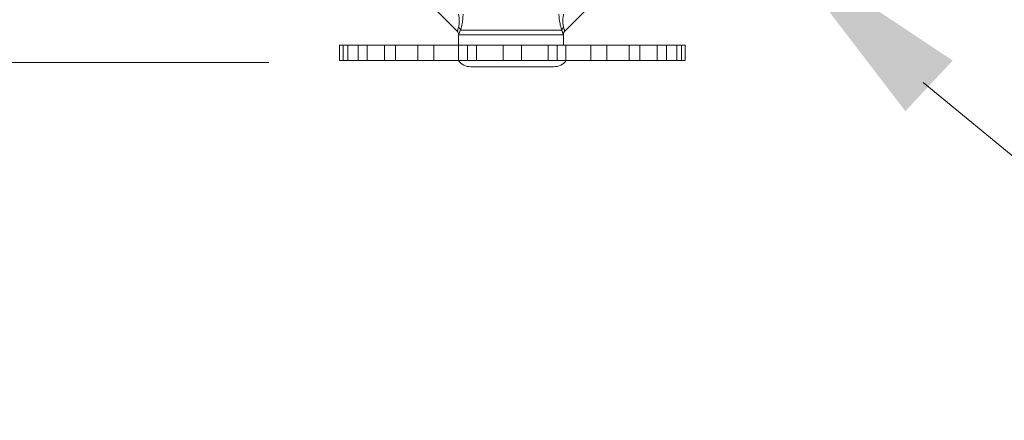
# Model space of a CAD drawing. Extents: x 20.2 to 33.4, y 12.8 to 19.9.
# Drawn here: x 30.3 to 31.6, y 15.4 to 15.9 of the extents above; entities that cross this region are included whole.
import ezdxf

# ---------------------------------------------------------------- set-up
doc = ezdxf.new("R2010")
doc.units = 0
doc.header["$MEASUREMENT"] = 0
doc.layers.get('0').update_dxf_attribs({"linetype": 'CONTINUOUS'})
doc.layers.add('DIM', color=5, linetype='CONTINUOUS')

msp = doc.modelspace()

# ---------------------------------------------------------------- linework, layer by layer
at = {"color": 7, "lineweight": 20}
for p, q in [((30.8616, 15.9036), (30.6851, 16.0801)), ((31.0078, 15.9036), (31.1843, 16.0801)), ((31.0036, 15.9049), (30.8658, 15.9049)), ((30.8635, 15.8991), (30.8635, 15.8846)), ((31.0059, 15.8984), (30.8635, 15.8984)), ((31.0059, 15.8991), (31.0059, 15.8846))]:
    msp.add_line(p, q, dxfattribs=at)
at = {"lineweight": 20}
for p, q in [((30.7015, 15.8844), (30.7015, 15.8635)), ((31.1713, 15.8844), (30.7015, 15.8844)), ((30.7063, 15.8844), (30.7063, 15.8635)), ((30.7128, 15.8844), (30.7128, 15.8635)), ((30.7267, 15.8844), (30.7267, 15.8635)), ((30.7393, 15.8844), (30.7393, 15.8635)), ((30.7629, 15.8844), (30.7629, 15.8635)), ((30.7777, 15.8844), (30.7777, 15.8635)), ((30.8081, 15.8844), (30.8081, 15.8635)), ((30.8298, 15.8844), (30.8298, 15.8635)), ((30.8635, 15.8844), (30.8635, 15.8635)), ((30.8756, 15.8635), (30.8756, 15.8844)), ((30.8877, 15.8844), (30.8877, 15.8635)), ((30.9239, 15.8844), (30.9239, 15.8635)), ((30.949, 15.8844), (30.949, 15.8635)), ((30.9851, 15.8844), (30.9851, 15.8635)), ((30.9972, 15.8635), (30.9972, 15.8844)), ((31.0093, 15.8844), (31.0093, 15.8635)), ((31.043, 15.8844), (31.043, 15.8635)), ((31.0647, 15.8844), (31.0647, 15.8635)), ((31.0952, 15.8844), (31.0952, 15.8635)), ((31.1099, 15.8844), (31.1099, 15.8635)), ((31.1335, 15.8844), (31.1335, 15.8635)), ((31.1461, 15.8844), (31.1461, 15.8635)), ((31.16, 15.8844), (31.16, 15.8635)), ((31.1665, 15.8844), (31.1665, 15.8635)), ((31.1713, 15.8844), (31.1713, 15.8635)), ((31.1713, 15.8635), (30.7015, 15.8635)), ((30.88, 15.8551), (30.9929, 15.8551)), ((31.495, 15.8338), (32.0522, 15.374))]:
    msp.add_line(p, q, dxfattribs=at)
at = {"color": 7, "lineweight": 20}
for centre, start, end in [((30.8572, 15.8991), 359.6342, 45), ((31.0123, 15.8991), 135, 180.3658)]:
    msp.add_arc(centre, 0.00632, start, end, dxfattribs=at)
at = {"lineweight": 20}
for centre, start, end in [((30.88, 15.8764), 217.4372, 270), ((30.9929, 15.8764), 270, 322.5628)]:
    msp.add_arc(centre, 0.0213, start, end, dxfattribs=at)
at = {"color": 7, "lineweight": 20}
for points in [[(30.8633, 15.9088), (30.8638, 15.9112), (30.8642, 15.9142), (30.8643, 15.9176), (30.8641, 15.9209), (30.8638, 15.924), (30.8633, 15.9268)], [(30.8658, 15.9049), (30.8668, 15.9078), (30.8677, 15.9115), (30.8685, 15.9157), (30.8691, 15.9197), (30.8694, 15.9234), (30.8696, 15.9268)], [(31.0036, 15.9049), (31.0027, 15.9078), (31.0017, 15.9115), (31.0009, 15.9157), (31.0003, 15.9197), (31, 15.9234), (30.9998, 15.9268)], [(31.0061, 15.9088), (31.0056, 15.9112), (31.0052, 15.9142), (31.0051, 15.9176), (31.0053, 15.9209), (31.0057, 15.924), (31.0061, 15.9268)], [(30.8616, 15.9036), (30.8617, 15.9038), (30.862, 15.9044), (30.8623, 15.9053), (30.8626, 15.9064), (30.863, 15.9075), (30.8633, 15.9088)], [(30.8658, 15.9049), (30.8654, 15.9063), (30.8646, 15.9076), (30.8633, 15.9088)], [(30.8639, 15.9), (30.8643, 15.901), (30.8648, 15.9022), (30.8653, 15.9035), (30.8658, 15.9049)], [(31.0036, 15.9049), (31.004, 15.9063), (31.0049, 15.9076), (31.0061, 15.9088)], [(31.0055, 15.9), (31.0051, 15.901), (31.0047, 15.9022), (31.0041, 15.9035), (31.0036, 15.9049)], [(31.0078, 15.9036), (31.0077, 15.9038), (31.0075, 15.9044), (31.0072, 15.9053), (31.0068, 15.9064), (31.0064, 15.9075), (31.0061, 15.9088)], [(30.8635, 15.8991), (30.8636, 15.8993)], [(30.8636, 15.8993), (30.8639, 15.9)], [(31.0058, 15.8993), (31.0055, 15.9)], [(31.0059, 15.8991), (31.0058, 15.8993)]]:
    msp.add_spline(points, degree=3, dxfattribs=at)
at = {"layer": 'DIM', "color": 7, "lineweight": 20}
msp.add_line((30.6053, 15.8607), (28.7223, 15.8607), dxfattribs=at)
msp.add_solid([(31.5351, 15.8635), (31.4707, 15.7947), (31.2966, 16.0224)], dxfattribs=at)

doc.saveas('drawing.dxf')
